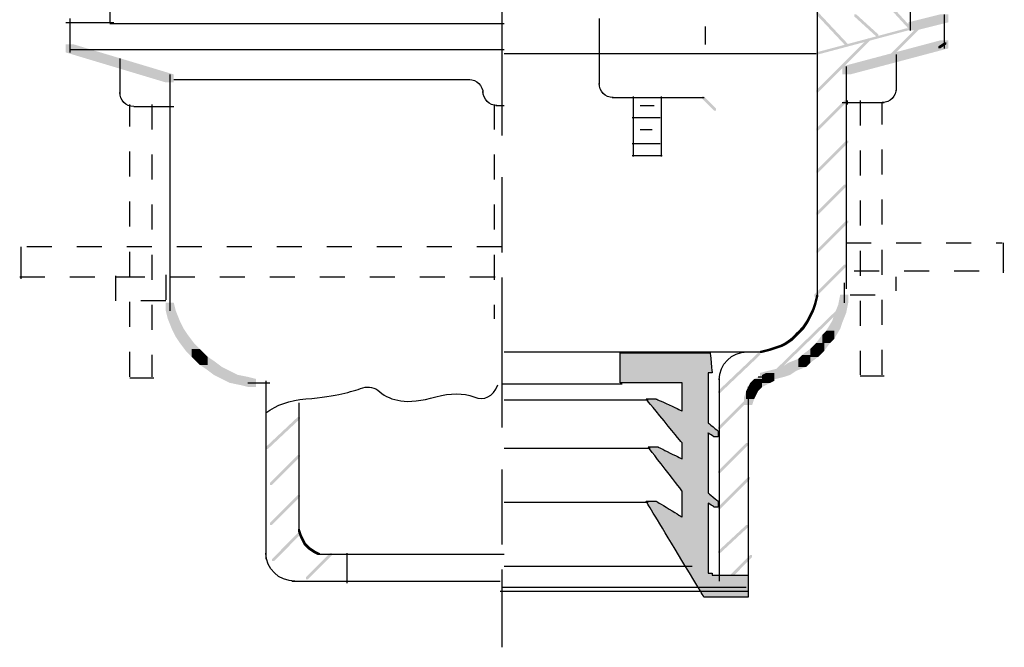
# Model space of a CAD drawing. Extents: x 20 to 141, y 120 to 253.
# Drawn here: x 99 to 141, y 120 to 147 of the extents above; entities that cross this region are included whole.
import ezdxf

# ---------------------------------------------------------------- set-up
doc = ezdxf.new("R2010")
doc.units = 0
doc.linetypes.add('AI9-LType1', pattern=[2.116667, 1.058333, -1.058333])
doc.linetypes.add('AI9-LType2', pattern=[12.347187, 6.35, -1.763854, 3.175, -1.058333])
doc.layers.add('LAYER_1', color=160, linetype='Continuous')

# ---------------------------------------------------------------- blocks, each defined once
blk = doc.blocks.new('AI9-BLK5')
at = {"layer": 'LAYER_1'}
h = blk.add_hatch(color=7, dxfattribs=at)
h.dxf.hatch_style = 2
h.paths.add_polyline_path([(17.404, -6.096), (17.489, -6.096), (17.489, -6.181), (15.796, -7.874), (15.711, -7.874), (15.711, -7.789)], is_closed=False)
h = blk.add_hatch(color=7, dxfattribs=at)
h.dxf.hatch_style = 2
h.paths.add_polyline_path([(15.118, -6.773), (15.203, -6.773), (15.203, -6.858), (13.002, -9.059), (12.917, -9.059), (12.917, -8.975)], is_closed=False)
h = blk.add_hatch(color=7, dxfattribs=at)
h.dxf.hatch_style = 2
h.paths.add_polyline_path([(18.336, -6.943), (18.42, -6.943), (18.42, -7.027), (18.166, -7.197), (18.081, -7.197), (18.081, -7.112)], is_closed=False)
h = blk.add_hatch(color=7, dxfattribs=at)
h.dxf.hatch_style = 2
h.paths.add_polyline_path([(14.187, -11.091), (14.271, -11.091), (14.271, -11.176), (13.002, -12.446), (12.917, -12.446), (12.917, -12.361)], is_closed=False)
h = blk.add_hatch(color=7, dxfattribs=at)
h.dxf.hatch_style = 2
h.paths.add_polyline_path([(14.187, -14.478), (14.271, -14.478), (14.271, -14.563), (13.002, -15.833), (12.917, -15.833), (12.917, -15.748)], is_closed=False)
h = blk.add_hatch(color=7, dxfattribs=at)
h.dxf.hatch_style = 2
h.paths.add_polyline_path([(12.917, -17.611), (13.002, -17.611), (13.002, -17.695), (12.917, -18.034), (12.832, -18.034), (12.832, -17.949)], is_closed=False)
h = blk.add_hatch(color=7, dxfattribs=at)
h.dxf.hatch_style = 2
h.paths.add_polyline_path([(13.933, -17.611), (14.271, -17.611), (14.271, -17.949), (14.187, -18.373), (13.848, -18.373), (13.848, -18.034)], is_closed=False)
h = blk.add_hatch(color=7, dxfattribs=at)
h.dxf.hatch_style = 2
h.paths.add_polyline_path([(-14.6, -17.949), (-14.261, -17.949), (-14.176, -18.288), (-14.176, -18.627), (-14.515, -18.627), (-14.6, -18.288)], is_closed=False)
h = blk.add_hatch(color=7, dxfattribs=at)
h.dxf.hatch_style = 2
h.paths.add_polyline_path([(-14.515, -18.288), (-14.176, -18.288), (-14.007, -18.712), (-14.007, -19.05), (-14.346, -19.05), (-14.515, -18.627)], is_closed=False)
h = blk.add_hatch(color=7, dxfattribs=at)
h.dxf.hatch_style = 2
h.paths.add_polyline_path([(14.102, -17.949), (14.187, -17.949), (14.187, -18.034), (11.054, -21.082), (10.97, -21.082), (10.97, -20.997)], is_closed=False)
h = blk.add_hatch(color=7, dxfattribs=at)
h.dxf.hatch_style = 2
h.paths.add_polyline_path([(12.748, -18.203), (12.832, -18.203), (12.832, -18.288), (12.748, -18.457), (12.663, -18.457), (12.663, -18.373)], is_closed=False)
h = blk.add_hatch(color=7, dxfattribs=at)
h.dxf.hatch_style = 2
h.paths.add_polyline_path([(12.832, -17.949), (12.917, -17.949), (12.917, -18.034), (12.832, -18.288), (12.748, -18.288), (12.748, -18.203)], is_closed=False)
h = blk.add_hatch(color=7, dxfattribs=at)
h.dxf.hatch_style = 2
h.paths.add_polyline_path([(13.848, -18.034), (14.187, -18.034), (14.187, -18.373), (14.018, -18.796), (13.679, -18.796), (13.679, -18.457)], is_closed=False)
h = blk.add_hatch(color=7, dxfattribs=at)
h.dxf.hatch_style = 2
h.paths.add_polyline_path([(-14.346, -18.712), (-14.007, -18.712), (-13.838, -19.05), (-13.838, -19.389), (-14.176, -19.389), (-14.346, -19.05)], is_closed=False)
h = blk.add_hatch(color=7, dxfattribs=at)
h.dxf.hatch_style = 2
h.paths.add_polyline_path([(12.493, -18.712), (12.578, -18.712), (12.578, -18.796), (12.409, -19.05), (12.324, -19.05), (12.324, -18.965)], is_closed=False)
h = blk.add_hatch(color=7, dxfattribs=at)
h.dxf.hatch_style = 2
h.paths.add_polyline_path([(12.663, -18.373), (12.748, -18.373), (12.748, -18.457), (12.578, -18.796), (12.493, -18.796), (12.493, -18.712)], is_closed=False)
h = blk.add_hatch(color=7, dxfattribs=at)
h.dxf.hatch_style = 2
h.paths.add_polyline_path([(13.594, -18.712), (13.933, -18.712), (13.933, -19.05), (13.679, -19.473), (13.34, -19.473), (13.34, -19.135)], is_closed=False)
h = blk.add_hatch(color=7, dxfattribs=at)
h.dxf.hatch_style = 2
h.paths.add_polyline_path([(13.679, -18.457), (14.018, -18.457), (14.018, -18.796), (13.933, -19.05), (13.594, -19.05), (13.594, -18.712)], is_closed=False)
h = blk.add_hatch(color=7, dxfattribs=at)
h.dxf.hatch_style = 2
h.paths.add_polyline_path([(-14.176, -19.05), (-13.838, -19.05), (-13.668, -19.304), (-13.668, -19.643), (-14.007, -19.643), (-14.176, -19.389)], is_closed=False)
h = blk.add_hatch(color=7, dxfattribs=at)
h.dxf.hatch_style = 2
h.paths.add_polyline_path([(12.155, -19.135), (12.24, -19.135), (12.24, -19.219), (12.155, -19.304), (12.07, -19.304), (12.07, -19.219)], is_closed=False)
h = blk.add_hatch(color=7, dxfattribs=at)
h.dxf.hatch_style = 2
h.paths.add_polyline_path([(12.324, -18.965), (12.409, -18.965), (12.409, -19.05), (12.24, -19.219), (12.155, -19.219), (12.155, -19.135)], is_closed=False)
h = blk.add_hatch(color=7, dxfattribs=at)
h.dxf.hatch_style = 2
h.paths.add_polyline_path([(13.34, -19.135), (13.679, -19.135), (13.679, -19.473), (13.509, -19.643), (13.171, -19.643), (13.171, -19.304)], is_closed=False)
h = blk.add_hatch(color=7, dxfattribs=at)
h.dxf.hatch_style = 2
h.paths.add_polyline_path([(-14.007, -19.304), (-13.668, -19.304), (-13.415, -19.643), (-13.415, -19.981), (-13.753, -19.981), (-14.007, -19.643)], is_closed=False)
h = blk.add_hatch(color=7, dxfattribs=at)
h.dxf.hatch_style = 2
h.paths.add_polyline_path([(11.816, -19.473), (11.901, -19.473), (11.901, -19.558), (11.647, -19.727), (11.562, -19.727), (11.562, -19.643)], is_closed=False)
h = blk.add_hatch(color=7, dxfattribs=at)
h.dxf.hatch_style = 2
h.paths.add_polyline_path([(11.986, -19.304), (12.07, -19.304), (12.07, -19.389), (11.901, -19.558), (11.816, -19.558), (11.816, -19.473)], is_closed=False)
h = blk.add_hatch(color=7, dxfattribs=at)
h.dxf.hatch_style = 2
h.paths.add_polyline_path([(12.07, -19.219), (12.155, -19.219), (12.155, -19.304), (12.07, -19.389), (11.986, -19.389), (11.986, -19.304)], is_closed=False)
h = blk.add_hatch(color=7, dxfattribs=at)
h.dxf.hatch_style = 2
h.paths.add_polyline_path([(13.171, -19.304), (13.509, -19.304), (13.509, -19.643), (13.256, -19.981), (12.917, -19.981), (12.917, -19.643)], is_closed=False)
h = blk.add_hatch(color=7, dxfattribs=at)
h.dxf.hatch_style = 2
h.paths.add_polyline_path([(-13.753, -19.643), (-13.415, -19.643), (-13.16, -19.897), (-13.16, -20.235), (-13.499, -20.235), (-13.753, -19.981)], is_closed=False)
h = blk.add_hatch(color=7, dxfattribs=at)
h.dxf.hatch_style = 2
h.paths.add_polyline_path([(-13.499, -19.897), (-13.16, -19.897), (-12.991, -20.066), (-12.991, -20.405), (-13.33, -20.405), (-13.499, -20.235)], is_closed=False)
h = blk.add_hatch(color=7, dxfattribs=at)
h.dxf.hatch_style = 2
h.paths.add_polyline_path([(10.885, -19.897), (10.97, -19.897), (10.97, -19.981), (10.631, -20.066), (10.546, -20.066), (10.546, -19.981)], is_closed=False)
h = blk.add_hatch(color=7, dxfattribs=at)
h.dxf.hatch_style = 2
h.paths.add_polyline_path([(11.139, -19.812), (11.224, -19.812), (11.224, -19.897), (10.97, -19.981), (10.885, -19.981), (10.885, -19.897)], is_closed=False)
h = blk.add_hatch(color=7, dxfattribs=at)
h.dxf.hatch_style = 2
h.paths.add_polyline_path([(11.393, -19.727), (11.478, -19.727), (11.478, -19.812), (11.224, -19.897), (11.139, -19.897), (11.139, -19.812)], is_closed=False)
h = blk.add_hatch(color=7, dxfattribs=at)
h.dxf.hatch_style = 2
h.paths.add_polyline_path([(11.562, -19.643), (11.647, -19.643), (11.647, -19.727), (11.478, -19.812), (11.393, -19.812), (11.393, -19.727)], is_closed=False)
h = blk.add_hatch(color=7, dxfattribs=at)
h.dxf.hatch_style = 2
h.paths.add_polyline_path([(12.663, -19.897), (13.002, -19.897), (13.002, -20.235), (12.663, -20.49), (12.324, -20.49), (12.324, -20.151)], is_closed=False)
h = blk.add_hatch(color=7, dxfattribs=at)
h.dxf.hatch_style = 2
h.paths.add_polyline_path([(12.748, -19.812), (13.086, -19.812), (13.086, -20.151), (13.002, -20.235), (12.663, -20.235), (12.663, -19.897)], is_closed=False)
h = blk.add_hatch(color=7, dxfattribs=at)
h.dxf.hatch_style = 2
h.paths.add_polyline_path([(12.917, -19.643), (13.256, -19.643), (13.256, -19.981), (13.086, -20.151), (12.748, -20.151), (12.748, -19.812)], is_closed=False)
h = blk.add_hatch(color=7, dxfattribs=at)
h.dxf.hatch_style = 2
h.paths.add_polyline_path([(-13.33, -20.066), (-12.991, -20.066), (-12.822, -20.235), (-12.822, -20.574), (-13.16, -20.574), (-13.33, -20.405)], is_closed=False)
h = blk.add_hatch(color=7, dxfattribs=at)
h.dxf.hatch_style = 2
h.paths.add_polyline_path([(-13.16, -20.235), (-12.822, -20.235), (-12.568, -20.405), (-12.568, -20.743), (-12.907, -20.743), (-13.16, -20.574)], is_closed=False)
h = blk.add_hatch(color=7, dxfattribs=at)
h.dxf.hatch_style = 2
h.paths.add_polyline_path([(-12.907, -20.405), (-12.568, -20.405), (-12.229, -20.659), (-12.229, -20.997), (-12.568, -20.997), (-12.907, -20.743)], is_closed=False)
h = blk.add_hatch(color=7, dxfattribs=at)
h.dxf.hatch_style = 2
h.paths.add_polyline_path([(12.155, -20.32), (12.493, -20.32), (12.493, -20.659), (12.07, -20.828), (11.731, -20.828), (11.731, -20.49)], is_closed=False)
h = blk.add_hatch(color=7, dxfattribs=at)
h.dxf.hatch_style = 2
h.paths.add_polyline_path([(12.324, -20.151), (12.663, -20.151), (12.663, -20.49), (12.493, -20.659), (12.155, -20.659), (12.155, -20.32)], is_closed=False)
h = blk.add_hatch(color=7, dxfattribs=at)
h.dxf.hatch_style = 2
h.paths.add_polyline_path([(-12.568, -20.659), (-12.229, -20.659), (-11.89, -20.828), (-11.89, -21.167), (-12.229, -21.167), (-12.568, -20.997)], is_closed=False)
h = blk.add_hatch(color=7, dxfattribs=at)
h.dxf.hatch_style = 2
h.paths.add_polyline_path([(11.224, -20.743), (11.562, -20.743), (11.562, -21.082), (11.224, -21.167), (10.885, -21.167), (10.885, -20.828)], is_closed=False)
h = blk.add_hatch(color=7, dxfattribs=at)
h.dxf.hatch_style = 2
h.paths.add_polyline_path([(11.478, -20.659), (11.816, -20.659), (11.816, -20.997), (11.562, -21.082), (11.224, -21.082), (11.224, -20.743)], is_closed=False)
h = blk.add_hatch(color=7, dxfattribs=at)
h.dxf.hatch_style = 2
h.paths.add_polyline_path([(11.731, -20.49), (12.07, -20.49), (12.07, -20.828), (11.816, -20.997), (11.478, -20.997), (11.478, -20.659)], is_closed=False)
h = blk.add_hatch(color=7, dxfattribs=at)
h.dxf.hatch_style = 2
h.paths.add_polyline_path([(-12.229, -20.828), (-11.89, -20.828), (-11.552, -20.997), (-11.552, -21.336), (-11.89, -21.336), (-12.229, -21.167)], is_closed=False)
h = blk.add_hatch(color=7, dxfattribs=at)
h.dxf.hatch_style = 2
h.paths.add_polyline_path([(-11.89, -20.997), (-11.552, -20.997), (-11.129, -21.082), (-11.129, -21.421), (-11.467, -21.421), (-11.89, -21.336)], is_closed=False)
h = blk.add_hatch(color=7, dxfattribs=at)
h.dxf.hatch_style = 2
h.paths.add_polyline_path([(-11.467, -21.082), (-11.129, -21.082), (-10.79, -21.167), (-10.79, -21.505), (-11.129, -21.505), (-11.467, -21.421)], is_closed=False)
h = blk.add_hatch(color=7, dxfattribs=at)
h.dxf.hatch_style = 2
h.paths.add_polyline_path([(10.292, -21.167), (10.631, -21.167), (10.631, -21.505), (10.546, -21.59), (10.208, -21.59), (10.208, -21.251)], is_closed=False)
h = blk.add_hatch(color=7, dxfattribs=at)
h.dxf.hatch_style = 2
h.paths.add_polyline_path([(10.631, -20.997), (10.97, -20.997), (10.97, -21.336), (10.631, -21.505), (10.292, -21.505), (10.292, -21.167)], is_closed=False)
h = blk.add_hatch(color=7, dxfattribs=at)
h.dxf.hatch_style = 2
h.paths.add_polyline_path([(10.885, -20.828), (11.224, -20.828), (11.224, -21.167), (10.885, -21.251), (10.546, -21.251), (10.546, -20.913)], is_closed=False)
h = blk.add_hatch(color=7, dxfattribs=at)
h.dxf.hatch_style = 2
h.paths.add_polyline_path([(10.8, -20.913), (11.139, -20.913), (11.139, -21.251), (10.97, -21.336), (10.631, -21.336), (10.631, -20.997)], is_closed=False)
h = blk.add_hatch(color=7, dxfattribs=at)
h.dxf.hatch_style = 2
h.paths.add_polyline_path([(10.038, -21.505), (10.377, -21.505), (10.377, -21.844), (10.292, -22.013), (9.953, -22.013), (9.953, -21.675)], is_closed=False)
h = blk.add_hatch(color=7, dxfattribs=at)
h.dxf.hatch_style = 2
h.paths.add_polyline_path([(10.123, -21.336), (10.462, -21.336), (10.462, -21.675), (10.377, -21.844), (10.038, -21.844), (10.038, -21.505)], is_closed=False)
h = blk.add_hatch(color=7, dxfattribs=at)
h.dxf.hatch_style = 2
h.paths.add_polyline_path([(10.208, -21.251), (10.546, -21.251), (10.546, -21.59), (10.462, -21.675), (10.123, -21.675), (10.123, -21.336)], is_closed=False)
h = blk.add_hatch(color=7, dxfattribs=at)
h.dxf.hatch_style = 2
h.paths.add_polyline_path([(9.953, -21.675), (10.292, -21.675), (10.292, -22.013), (10.208, -22.267), (9.869, -22.267), (9.869, -21.929)], is_closed=False)
h = blk.add_hatch(color=7, dxfattribs=at)
h.dxf.hatch_style = 2
h.paths.add_polyline_path([(10.123, -28.617), (10.208, -28.617), (10.208, -28.702), (8.684, -30.226), (8.599, -30.226), (8.599, -30.141)], is_closed=False)
at = {"layer": 'LAYER_1', "color": 7, "linetype": 'AI9-LType2'}
blk.add_line((-0.376, 32.512), (-0.376, -32.512), dxfattribs=at)
at = {"layer": 'LAYER_1', "color": 7}
for p, q in [((12.959, -7.366), (12.959, -17.441)), ((16.303, -7.451), (16.303, -8.975)), ((-16.547, -7.62), (-16.547, -9.144)), ((-14.43, -8.297), (-14.43, -17.611)), ((14.187, -7.959), (14.187, -17.357)), ((5.043, -9.271), (6.313, -9.271)), ((14.018, -9.483), (15.796, -9.483)), ((14.229, -9.398), (14.229, -9.567)), ((-15.954, -9.652), (-14.261, -9.652)), ((-0.63, -9.61), (-0.291, -9.61)), ((-20.738, -15.579), (-20.738, -16.934)), ((-14.43, -17.357), (-14.43, -17.78)), ((-14.43, -17.441), (-14.43, -17.949)), ((12.959, -17.187), (12.959, -17.272)), ((12.959, -17.187), (12.959, -17.441)), ((12.959, -17.357), (12.959, -17.695)), ((14.102, -17.103), (14.102, -17.441)), ((14.102, -17.103), (14.102, -17.611)), ((14.102, -17.272), (14.102, -17.949)), ((-14.43, -17.611), (-14.43, -18.288)), ((-0.291, -20.024), (10.123, -20.024)), ((9.953, -20.024), (10.208, -20.024)), ((10.208, -20.024), (10.462, -20.024)), ((10.377, -20.024), (10.631, -20.024)), ((-16.124, -21.124), (-15.108, -21.124)), ((8.811, -21.167), (8.811, -29.718)), ((10.462, -21.082), (10.885, -21.082)), ((14.78, -21.04), (15.796, -21.04)), ((-11.129, -21.336), (-10.366, -21.336)), ((-10.705, -21.336), (-10.197, -21.336)), ((10.038, -21.505), (10.038, -30.395)), ((10.038, -21.929), (10.038, -22.352)), ((-0.291, -29.083), (7.668, -29.083)), ((-0.46, -30.141), (10.038, -30.141))]:
    blk.add_line(p, q, dxfattribs=at)
at = {"layer": 'LAYER_1', "color": 7, "linetype": 'AI9-LType1'}
for p, q in [((-16.124, -21.082), (-16.124, -9.567)), ((-15.193, -9.567), (-15.193, -21.082)), ((-0.714, -9.567), (-0.714, -18.627)), ((14.78, -9.398), (14.78, -20.997)), ((15.711, -20.997), (15.711, -9.483)), ((14.187, -15.409), (20.791, -15.409)), ((-0.376, -15.579), (-20.78, -15.579)), ((-20.78, -16.849), (-0.376, -16.849)), ((-16.716, -17.865), (-16.716, -16.764)), ((-16.716, -16.849), (-14.6, -16.849)), ((-14.6, -16.764), (-14.6, -17.865)), ((16.303, -17.441), (16.303, -16.849)), ((-14.6, -17.865), (-16.716, -17.865)), ((14.356, -17.611), (16.303, -17.611))]:
    blk.add_line(p, q, dxfattribs=at)
at = {"layer": 'LAYER_1', "color": 7}
for points in [[(-15.954, -9.652), (-16.282, -9.652), (-16.547, -9.386), (-16.547, -9.059)], [(16.303, -8.89), (16.303, -9.217), (16.038, -9.483), (15.711, -9.483)], [(8.811, -21.209), (8.811, -20.555), (9.342, -20.024), (9.996, -20.024)]]:
    blk.add_open_spline(points, degree=3, dxfattribs=at)
blk = doc.blocks.new('AI9-BLK4')
at = {"layer": 'LAYER_1'}
h = blk.add_hatch(color=7, dxfattribs=at)
h.dxf.hatch_style = 2
h.paths.add_polyline_path([(16.044, 10.821), (16.129, 10.821), (17.06, 9.805), (17.06, 9.721), (16.976, 9.721), (16.044, 10.737)], is_closed=False)
h = blk.add_hatch(color=7, dxfattribs=at)
h.dxf.hatch_style = 2
h.paths.add_polyline_path([(13.081, 10.398), (13.166, 10.398), (14.435, 9.044), (14.435, 8.959), (14.351, 8.959), (13.081, 10.314)], is_closed=False)
h = blk.add_hatch(color=7, dxfattribs=at)
h.dxf.hatch_style = 2
h.paths.add_polyline_path([(14.689, 10.314), (14.774, 10.314), (15.706, 9.467), (15.706, 9.382), (15.621, 9.382), (14.689, 10.229)], is_closed=False)
h = blk.add_hatch(color=7, dxfattribs=at)
h.dxf.hatch_style = 2
h.paths.add_polyline_path([(18.33, 10.314), (18.669, 10.314), (18.669, 9.975), (17.314, 9.636), (16.976, 9.636), (16.976, 9.975)], is_closed=False)
h = blk.add_hatch(color=7, dxfattribs=at)
h.dxf.hatch_style = 2
h.paths.add_polyline_path([(16.891, 9.721), (16.976, 9.721), (16.976, 9.636), (13.166, 8.62), (13.081, 8.62), (13.081, 8.705)], is_closed=False)
h = blk.add_hatch(color=7, dxfattribs=at)
h.dxf.hatch_style = 2
h.paths.add_polyline_path([(18.33, 9.213), (18.669, 9.213), (18.669, 8.874), (14.52, 7.774), (14.182, 7.774), (14.182, 8.112)], is_closed=False)
h = blk.add_hatch(color=7, dxfattribs=at)
h.dxf.hatch_style = 2
h.paths.add_polyline_path([(-18.669, 9.044), (-18.33, 9.044), (-14.097, 7.774), (-14.097, 7.435), (-14.436, 7.435), (-18.669, 8.705)], is_closed=False)
h = blk.add_hatch(color=7, dxfattribs=at)
h.dxf.hatch_style = 2
h.paths.add_polyline_path([(8.255, 6.842), (8.339, 6.842), (8.848, 6.334), (8.848, 6.249), (8.763, 6.249), (8.255, 6.758)], is_closed=False)
h = blk.add_hatch(color=7, dxfattribs=at)
edge = h.paths.add_edge_path()
edge.add_spline(control_points=[(6.688, -3.995), (5.417, -3.995), (4.784, -3.995), (4.784, -3.995), (4.784, -3.995), (4.784, -4.205), (4.784, -4.63), (4.784, -5.051), (4.784, -5.265), (4.784, -5.265), (4.784, -5.265), (5.219, -5.265), (6.096, -5.265), (6.969, -5.265), (7.408, -5.265), (7.408, -5.265), (7.408, -5.265), (7.408, -5.46), (7.408, -5.858), (7.408, -6.251), (7.408, -6.451), (7.408, -6.451), (7.408, -6.451), (7.223, -6.364), (6.858, -6.196), (6.489, -6.025), (6.307, -5.942), (6.307, -5.942), (6.307, -5.942), (6.235, -5.942), (6.096, -5.942), (5.953, -5.942), (5.884, -5.942), (5.884, -5.942), (5.884, -5.942), (6.136, -6.251), (6.646, -6.874), (7.153, -7.492), (7.408, -7.805), (7.408, -7.805), (7.408, -7.805), (7.408, -7.916), (7.408, -8.144), (7.408, -8.367), (7.408, -8.483), (7.408, -8.483), (7.408, -8.483), (7.237, -8.396), (6.9, -8.229), (6.56, -8.057), (6.392, -7.974), (6.392, -7.974), (6.392, -7.974), (6.32, -7.974), (6.181, -7.974), (6.038, -7.974), (5.969, -7.974), (5.969, -7.974), (5.969, -7.974), (6.207, -8.283), (6.688, -8.906), (7.166, -9.525), (7.408, -9.837), (7.408, -9.837), (7.408, -9.837), (7.408, -10.018), (7.408, -10.388), (7.408, -10.752), (7.408, -10.938), (7.408, -10.938), (7.408, -10.938), (7.223, -10.823), (6.858, -10.599), (6.489, -10.371), (6.307, -10.261), (6.307, -10.261), (6.307, -10.261), (6.235, -10.261), (6.096, -10.261), (5.953, -10.261), (5.884, -10.261), (5.884, -10.261), (5.884, -10.261), (6.292, -10.935), (7.112, -12.292), (7.928, -13.645), (8.339, -14.324), (8.339, -14.324), (8.339, -14.324), (8.648, -14.324), (9.271, -14.324), (9.89, -14.324), (10.202, -14.324), (10.202, -14.324), (10.202, -14.324), (10.202, -14.167), (10.202, -13.859), (10.202, -13.546), (10.202, -13.393), (10.202, -13.393), (10.202, -13.393), (9.947, -13.393), (9.44, -13.393), (8.93, -13.393), (8.678, -13.393), (8.678, -13.393), (8.678, -13.393), (8.678, -13.377), (8.678, -13.351), (8.678, -13.32), (8.678, -13.308), (8.678, -13.308), (8.678, -13.308), (8.648, -13.308), (8.594, -13.308), (8.535, -13.308), (8.509, -13.308), (8.509, -13.308), (8.509, -13.308), (8.509, -12.812), (8.509, -11.827), (8.509, -10.837), (8.509, -10.345), (8.509, -10.345), (8.509, -10.345), (8.549, -10.371), (8.636, -10.43), (8.719, -10.484), (8.763, -10.514), (8.763, -10.514), (8.763, -10.514), (8.789, -10.514), (8.848, -10.514), (8.902, -10.514), (8.932, -10.514), (8.932, -10.514), (8.932, -10.514), (8.932, -10.47), (8.932, -10.388), (8.932, -10.3), (8.932, -10.261), (8.932, -10.261), (8.932, -10.261), (8.86, -10.202), (8.72, -10.091), (8.577, -9.976), (8.509, -9.922), (8.509, -9.922), (8.509, -9.922), (8.509, -9.496), (8.509, -8.652), (8.509, -7.803), (8.509, -7.382), (8.509, -7.382), (8.509, -7.382), (8.549, -7.408), (8.636, -7.467), (8.719, -7.521), (8.763, -7.551), (8.763, -7.551), (8.763, -7.551), (8.789, -7.551), (8.848, -7.551), (8.902, -7.551), (8.932, -7.551), (8.932, -7.551), (8.932, -7.551), (8.932, -7.507), (8.932, -7.424), (8.932, -7.337), (8.932, -7.297), (8.932, -7.297), (8.932, -7.297), (8.86, -7.238), (8.72, -7.128), (8.577, -7.013), (8.509, -6.958), (8.509, -6.958), (8.509, -6.958), (8.509, -6.604), (8.509, -5.9), (8.509, -5.192), (8.509, -4.842), (8.509, -4.842), (8.509, -4.842), (8.535, -4.842), (8.594, -4.842), (8.648, -4.842), (8.678, -4.842), (8.678, -4.842), (8.678, -4.842), (8.662, -4.698), (8.636, -4.419), (8.606, -4.134), (8.594, -3.995), (8.594, -3.995), (8.594, -3.995), (7.957, -3.995), (6.688, -3.995), (6.688, -3.995), (6.688, -3.995), (6.688, -3.995)], knot_values=[0, 0, 0, 0, 1, 1, 1, 2, 2, 2, 3, 3, 3, 4, 4, 4, 5, 5, 5, 6, 6, 6, 7, 7, 7, 8, 8, 8, 9, 9, 9, 10, 10, 10, 11, 11, 11, 12, 12, 12, 13, 13, 13, 14, 14, 14, 15, 15, 15, 16, 16, 16, 17, 17, 17, 18, 18, 18, 19, 19, 19, 20, 20, 20, 21, 21, 21, 22, 22, 22, 23, 23, 23, 24, 24, 24, 25, 25, 25, 26, 26, 26, 27, 27, 27, 28, 28, 28, 29, 29, 29, 30, 30, 30, 31, 31, 31, 32, 32, 32, 33, 33, 33, 34, 34, 34, 35, 35, 35, 36, 36, 36, 37, 37, 37, 38, 38, 38, 39, 39, 39, 40, 40, 40, 41, 41, 41, 42, 42, 42, 43, 43, 43, 44, 44, 44, 45, 45, 45, 46, 46, 46, 47, 47, 47, 48, 48, 48, 49, 49, 49, 50, 50, 50, 51, 51, 51, 52, 52, 52, 53, 53, 53, 54, 54, 54, 55, 55, 55, 56, 56, 56, 57, 57, 57, 58, 58, 58, 59, 59, 59, 60, 60, 60, 61, 61, 61, 62, 62, 62, 63, 63, 63, 64, 64, 64, 65, 65, 65, 66, 66, 66, 67, 67, 67, 67], degree=3, periodic=0)
at = {"layer": 'LAYER_1', "color": 7}
for p, q in [((13.123, 11.499), (13.123, 8.282)), ((-16.806, 10.991), (-16.806, 9.975)), ((17.06, 10.991), (17.06, 9.636)), ((-18.5, 10.144), (-18.5, 8.705)), ((3.895, 10.144), (3.895, 7.35)), ((18.5, 10.314), (18.5, 8.874)), ((-18.669, 9.975), (-16.637, 9.975)), ((-16.806, 9.933), (-0.127, 9.933)), ((8.382, 9.805), (8.382, 9.044)), ((-18.5, 8.832), (-0.127, 8.832)), ((-0.127, 8.663), (13.081, 8.663)), ((-14.097, 7.562), (-1.566, 7.562)), ((4.445, 6.8), (8.339, 6.8)), ((5.334, 6.842), (5.334, 4.302)), ((6.519, 6.842), (6.519, 4.302)), ((5.63, 6.461), (6.223, 6.461)), ((5.291, 5.953), (6.477, 5.953)), ((5.63, 5.445), (6.138, 5.445)), ((5.291, 4.852), (6.477, 4.852)), ((5.291, 4.345), (6.562, 4.345))]:
    blk.add_line(p, q, dxfattribs=at)
for points in [[(-1.609, 7.562), (-1.282, 7.562), (-1.016, 7.296), (-1.016, 6.969)], [(4.487, 6.8), (4.16, 6.8), (3.895, 7.066), (3.895, 7.392)], [(-0.424, 6.461), (-0.751, 6.461), (-1.016, 6.727), (-1.016, 7.054)]]:
    blk.add_open_spline(points, degree=3, dxfattribs=at)
blk.add_open_spline([(6.688, -3.995), (5.417, -3.995), (4.784, -3.995), (4.784, -3.995), (4.784, -3.995), (4.784, -4.205), (4.784, -4.63), (4.784, -5.051), (4.784, -5.265), (4.784, -5.265), (4.784, -5.265), (5.219, -5.265), (6.096, -5.265), (6.969, -5.265), (7.408, -5.265), (7.408, -5.265), (7.408, -5.265), (7.408, -5.46), (7.408, -5.858), (7.408, -6.251), (7.408, -6.451), (7.408, -6.451), (7.408, -6.451), (7.223, -6.364), (6.858, -6.196), (6.489, -6.025), (6.307, -5.942), (6.307, -5.942), (6.307, -5.942), (6.235, -5.942), (6.096, -5.942), (5.953, -5.942), (5.884, -5.942), (5.884, -5.942), (5.884, -5.942), (6.136, -6.251), (6.646, -6.874), (7.153, -7.492), (7.408, -7.805), (7.408, -7.805), (7.408, -7.805), (7.408, -7.916), (7.408, -8.144), (7.408, -8.367), (7.408, -8.483), (7.408, -8.483), (7.408, -8.483), (7.237, -8.396), (6.9, -8.229), (6.56, -8.057), (6.392, -7.974), (6.392, -7.974), (6.392, -7.974), (6.32, -7.974), (6.181, -7.974), (6.038, -7.974), (5.969, -7.974), (5.969, -7.974), (5.969, -7.974), (6.207, -8.283), (6.688, -8.906), (7.166, -9.525), (7.408, -9.837), (7.408, -9.837), (7.408, -9.837), (7.408, -10.018), (7.408, -10.388), (7.408, -10.752), (7.408, -10.938), (7.408, -10.938), (7.408, -10.938), (7.223, -10.823), (6.858, -10.599), (6.489, -10.371), (6.307, -10.261), (6.307, -10.261), (6.307, -10.261), (6.235, -10.261), (6.096, -10.261), (5.953, -10.261), (5.884, -10.261), (5.884, -10.261), (5.884, -10.261), (6.292, -10.935), (7.112, -12.292), (7.928, -13.645), (8.339, -14.324), (8.339, -14.324), (8.339, -14.324), (8.648, -14.324), (9.271, -14.324), (9.89, -14.324), (10.202, -14.324), (10.202, -14.324), (10.202, -14.324), (10.202, -14.167), (10.202, -13.859), (10.202, -13.546), (10.202, -13.393), (10.202, -13.393), (10.202, -13.393), (9.947, -13.393), (9.44, -13.393), (8.93, -13.393), (8.678, -13.393), (8.678, -13.393), (8.678, -13.393), (8.678, -13.377), (8.678, -13.351), (8.678, -13.32), (8.678, -13.308), (8.678, -13.308), (8.678, -13.308), (8.648, -13.308), (8.594, -13.308), (8.535, -13.308), (8.509, -13.308), (8.509, -13.308), (8.509, -13.308), (8.509, -12.812), (8.509, -11.827), (8.509, -10.837), (8.509, -10.345), (8.509, -10.345), (8.509, -10.345), (8.549, -10.371), (8.636, -10.43), (8.719, -10.484), (8.763, -10.514), (8.763, -10.514), (8.763, -10.514), (8.789, -10.514), (8.848, -10.514), (8.902, -10.514), (8.932, -10.514), (8.932, -10.514), (8.932, -10.514), (8.932, -10.47), (8.932, -10.388), (8.932, -10.3), (8.932, -10.261), (8.932, -10.261), (8.932, -10.261), (8.86, -10.202), (8.72, -10.091), (8.577, -9.976), (8.509, -9.922), (8.509, -9.922), (8.509, -9.922), (8.509, -9.496), (8.509, -8.652), (8.509, -7.803), (8.509, -7.382), (8.509, -7.382), (8.509, -7.382), (8.549, -7.408), (8.636, -7.467), (8.719, -7.521), (8.763, -7.551), (8.763, -7.551), (8.763, -7.551), (8.789, -7.551), (8.848, -7.551), (8.902, -7.551), (8.932, -7.551), (8.932, -7.551), (8.932, -7.551), (8.932, -7.507), (8.932, -7.424), (8.932, -7.337), (8.932, -7.297), (8.932, -7.297), (8.932, -7.297), (8.86, -7.238), (8.72, -7.128), (8.577, -7.013), (8.509, -6.958), (8.509, -6.958), (8.509, -6.958), (8.509, -6.604), (8.509, -5.9), (8.509, -5.192), (8.509, -4.842), (8.509, -4.842), (8.509, -4.842), (8.535, -4.842), (8.594, -4.842), (8.648, -4.842), (8.678, -4.842), (8.678, -4.842), (8.678, -4.842), (8.662, -4.698), (8.636, -4.419), (8.606, -4.134), (8.594, -3.995), (8.594, -3.995), (8.594, -3.995), (7.957, -3.995), (6.688, -3.995), (6.688, -3.995), (6.688, -3.995), (6.688, -3.995)], degree=3, knots=[0, 0, 0, 0, 1, 1, 1, 2, 2, 2, 3, 3, 3, 4, 4, 4, 5, 5, 5, 6, 6, 6, 7, 7, 7, 8, 8, 8, 9, 9, 9, 10, 10, 10, 11, 11, 11, 12, 12, 12, 13, 13, 13, 14, 14, 14, 15, 15, 15, 16, 16, 16, 17, 17, 17, 18, 18, 18, 19, 19, 19, 20, 20, 20, 21, 21, 21, 22, 22, 22, 23, 23, 23, 24, 24, 24, 25, 25, 25, 26, 26, 26, 27, 27, 27, 28, 28, 28, 29, 29, 29, 30, 30, 30, 31, 31, 31, 32, 32, 32, 33, 33, 33, 34, 34, 34, 35, 35, 35, 36, 36, 36, 37, 37, 37, 38, 38, 38, 39, 39, 39, 40, 40, 40, 41, 41, 41, 42, 42, 42, 43, 43, 43, 44, 44, 44, 45, 45, 45, 46, 46, 46, 47, 47, 47, 48, 48, 48, 49, 49, 49, 50, 50, 50, 51, 51, 51, 52, 52, 52, 53, 53, 53, 54, 54, 54, 55, 55, 55, 56, 56, 56, 57, 57, 57, 58, 58, 58, 59, 59, 59, 60, 60, 60, 61, 61, 61, 62, 62, 62, 63, 63, 63, 64, 64, 64, 65, 65, 65, 66, 66, 66, 67, 67, 67, 67], dxfattribs=at)
blk = doc.blocks.new('AI9-BLK3')
at = {"layer": 'LAYER_1', "color": 7}
for p, q in [((1.981, 2.433), (7.061, 2.433)), ((2.066, 1.756), (8.162, 1.756)), ((2.066, -0.276), (8.247, -0.276)), ((2.066, -2.562), (8.162, -2.562))]:
    blk.add_line(p, q, dxfattribs=at)
blk.add_open_spline([(-8.009, 1.206), (-7.559, 1.547), (-6.995, 1.744), (-6.316, 1.799), (-5.64, 1.857), (-5.132, 1.928), (-4.792, 2.01), (-4.455, 2.097), (-4.159, 2.182), (-3.903, 2.264), (-3.651, 2.351), (-3.411, 2.295), (-3.183, 2.095), (-2.959, 1.899), (-2.663, 1.772), (-2.294, 1.714), (-1.929, 1.66), (-1.435, 1.716), (-0.813, 1.883), (-0.193, 2.054), (0.343, 2.054), (0.796, 1.883), (1.246, 1.716), (1.585, 1.885), (1.812, 2.391)], degree=3, knots=[0, 0, 0, 0, 1, 1, 1, 2, 2, 2, 3, 3, 3, 4, 4, 4, 5, 5, 5, 6, 6, 6, 7, 7, 7, 8, 8, 8, 8], dxfattribs=at)
blk = doc.blocks.new('AI9-BLK2')
at = {"layer": 'LAYER_1'}
h = blk.add_hatch(color=7, dxfattribs=at)
h.dxf.hatch_style = 2
h.paths.add_polyline_path([(9.774, -9.222), (9.858, -9.222), (9.858, -9.306), (8.673, -10.491), (8.588, -10.491), (8.588, -10.407)], is_closed=False)
h = blk.add_hatch(color=7, dxfattribs=at)
h.dxf.hatch_style = 2
h.paths.add_polyline_path([(9.774, -12.778), (9.858, -12.778), (9.858, -12.862), (8.673, -14.047), (8.588, -14.047), (8.588, -13.963)], is_closed=False)
h = blk.add_hatch(color=7, dxfattribs=at)
h.dxf.hatch_style = 2
h.paths.add_polyline_path([(9.774, -16.164), (9.858, -16.164), (9.858, -16.249), (8.588, -17.519), (8.503, -17.519), (8.503, -17.434)], is_closed=False)
h = blk.add_hatch(color=7, dxfattribs=at)
h.dxf.hatch_style = 2
h.paths.add_polyline_path([(6.133, -19.89), (6.218, -19.89), (6.218, -19.974), (4.524, -21.583), (4.44, -21.583), (4.44, -21.498)], is_closed=False)
h = blk.add_hatch(color=7, dxfattribs=at)
h.dxf.hatch_style = 2
h.paths.add_polyline_path([(5.709, -21.752), (5.794, -21.752), (5.794, -21.837), (4.524, -23.107), (4.44, -23.107), (4.44, -23.022)], is_closed=False)
h = blk.add_hatch(color=7, dxfattribs=at)
h.dxf.hatch_style = 2
h.paths.add_polyline_path([(-13.341, -22.599), (-13.256, -22.599), (-13.256, -22.684), (-14.61, -23.953), (-14.695, -23.953), (-14.695, -23.869)], is_closed=False)
h = blk.add_hatch(color=7, dxfattribs=at)
h.dxf.hatch_style = 2
h.paths.add_polyline_path([(5.625, -23.7), (5.709, -23.7), (5.709, -23.784), (4.524, -24.969), (4.44, -24.969), (4.44, -24.885)], is_closed=False)
h = blk.add_hatch(color=7, dxfattribs=at)
h.dxf.hatch_style = 2
h.paths.add_polyline_path([(-13.341, -24.207), (-13.256, -24.207), (-13.256, -24.292), (-14.441, -25.478), (-14.526, -25.478), (-14.526, -25.393)], is_closed=False)
h = blk.add_hatch(color=7, dxfattribs=at)
h.dxf.hatch_style = 2
h.paths.add_polyline_path([(5.709, -25.139), (5.794, -25.139), (5.794, -25.224), (4.524, -26.494), (4.44, -26.494), (4.44, -26.409)], is_closed=False)
h = blk.add_hatch(color=7, dxfattribs=at)
h.dxf.hatch_style = 2
h.paths.add_polyline_path([(-13.341, -25.901), (-13.256, -25.901), (-13.256, -25.985), (-14.441, -27.171), (-14.526, -27.171), (-14.526, -27.086)], is_closed=False)
h = blk.add_hatch(color=7, dxfattribs=at)
h.dxf.hatch_style = 2
h.paths.add_polyline_path([(-13.341, -27.34), (-13.256, -27.34), (-13.171, -27.594), (-13.171, -27.679), (-13.256, -27.679), (-13.341, -27.425)], is_closed=False)
h = blk.add_hatch(color=7, dxfattribs=at)
h.dxf.hatch_style = 2
h.paths.add_polyline_path([(5.625, -27.171), (5.709, -27.171), (5.709, -27.256), (4.524, -28.356), (4.44, -28.356), (4.44, -28.272)], is_closed=False)
h = blk.add_hatch(color=7, dxfattribs=at)
h.dxf.hatch_style = 2
h.paths.add_polyline_path([(-13.341, -27.51), (-13.256, -27.51), (-13.256, -27.594), (-14.356, -28.695), (-14.441, -28.695), (-14.441, -28.61)], is_closed=False)
h = blk.add_hatch(color=7, dxfattribs=at)
h.dxf.hatch_style = 2
h.paths.add_polyline_path([(-13.256, -27.594), (-13.171, -27.594), (-13.087, -27.763), (-13.087, -27.848), (-13.171, -27.848), (-13.256, -27.679)], is_closed=False)
h = blk.add_hatch(color=7, dxfattribs=at)
h.dxf.hatch_style = 2
h.paths.add_polyline_path([(-13.171, -27.763), (-13.087, -27.763), (-13.002, -27.933), (-13.002, -28.018), (-13.087, -28.018), (-13.171, -27.848)], is_closed=False)
h = blk.add_hatch(color=7, dxfattribs=at)
h.dxf.hatch_style = 2
h.paths.add_polyline_path([(-13.087, -27.933), (-13.002, -27.933), (-12.917, -28.018), (-12.917, -28.102), (-13.002, -28.102), (-13.087, -28.018)], is_closed=False)
h = blk.add_hatch(color=7, dxfattribs=at)
h.dxf.hatch_style = 2
h.paths.add_polyline_path([(-13.002, -28.018), (-12.917, -28.018), (-12.832, -28.102), (-12.832, -28.187), (-12.917, -28.187), (-13.002, -28.102)], is_closed=False)
h = blk.add_hatch(color=7, dxfattribs=at)
h.dxf.hatch_style = 2
h.paths.add_polyline_path([(-12.917, -28.102), (-12.832, -28.102), (-12.578, -28.272), (-12.578, -28.356), (-12.663, -28.356), (-12.917, -28.187)], is_closed=False)
h = blk.add_hatch(color=7, dxfattribs=at)
h.dxf.hatch_style = 2
h.paths.add_polyline_path([(-12.663, -28.272), (-12.578, -28.272), (-12.409, -28.356), (-12.409, -28.441), (-12.494, -28.441), (-12.663, -28.356)], is_closed=False)
h = blk.add_hatch(color=7, dxfattribs=at)
h.dxf.hatch_style = 2
h.paths.add_polyline_path([(-11.986, -28.356), (-11.901, -28.356), (-11.901, -28.441), (-12.917, -29.457), (-13.002, -29.457), (-13.002, -29.372)], is_closed=False)
at = {"layer": 'LAYER_1', "color": 7}
for p, q in [((16.505, -15.233), (16.505, -16.503)), ((-14.695, -21.075), (-14.695, -28.61)), ((-13.298, -22.006), (-13.298, -27.51)), ((-13.298, -27.171), (-13.298, -27.425)), ((-12.494, -28.399), (-12.24, -28.399)), ((-12.325, -28.399), (-12.155, -28.399)), ((-12.24, -28.399), (-4.62, -28.399)), ((-11.266, -28.356), (-11.266, -29.626)), ((-13.594, -29.541), (-4.789, -29.541)), ((-4.704, -29.796), (5.625, -29.796))]:
    blk.add_line(p, q, dxfattribs=at)
at = {"layer": 'LAYER_1', "color": 7, "linetype": 'AI9-LType1'}
blk.add_line((10.197, -16.418), (16.547, -16.418), dxfattribs=at)
at = {"layer": 'LAYER_1', "color": 7}
blk.add_open_spline([(-13.467, -29.541), (-14.145, -29.541), (-14.695, -29.011), (-14.695, -28.356)], degree=3, dxfattribs=at)

msp = doc.modelspace()

# ---------------------------------------------------------------- block references
at = {"layer": 'LAYER_1', "color": 7}
for name, p in [('AI9-BLK5', (119.77, 152.795)), ('AI9-BLK2', (124.099, 152.619)), ('AI9-BLK4', (119.606, 136.724)), ('AI9-BLK3', (117.413, 128.983))]:
    msp.add_blockref(name, p, dxfattribs=at)

doc.saveas('drawing.dxf')
